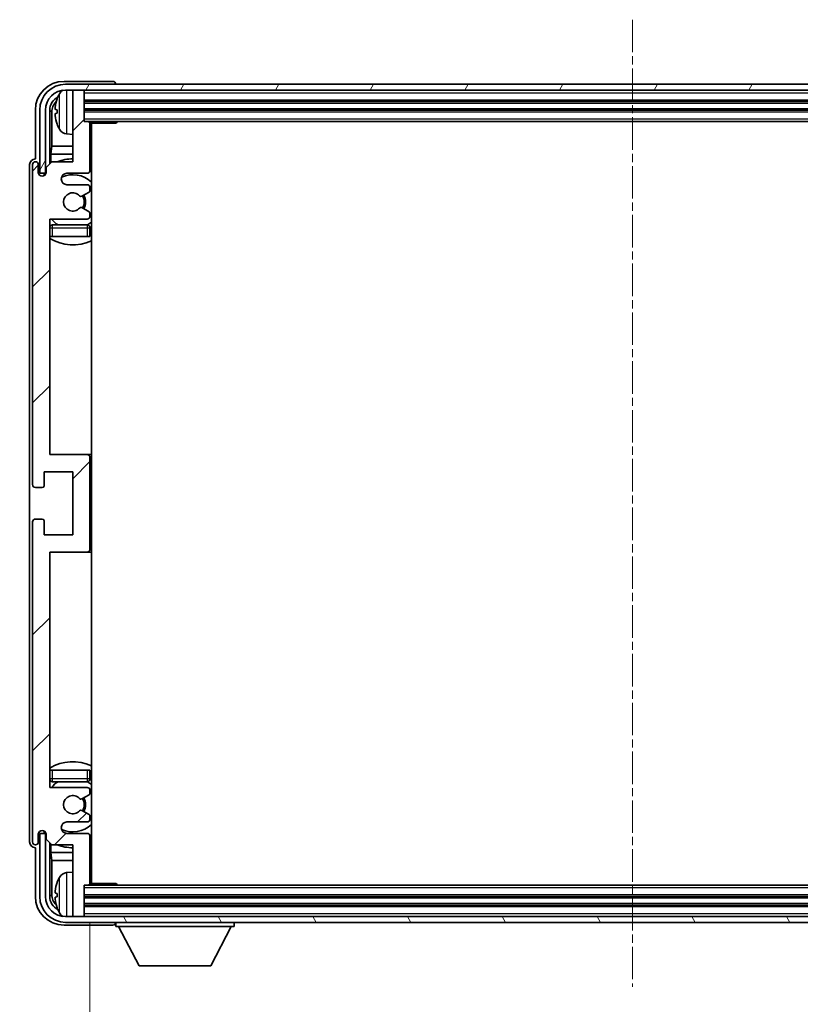
# Model space of a CAD drawing. Units: millimetres. Extents: x 3 to 8675, y -1 to 1263.
# Drawn here: x 2674 to 2810, y 827 to 999 of the extents above; entities that cross this region are included whole.
import ezdxf

# ---------------------------------------------------------------- set-up
doc = ezdxf.new("R2010")
doc.units = ezdxf.units.MM
doc.linetypes.add('CHAIN', pattern=[0.3543, 0.2362, -0.0295, 0.0591, -0.0295])
doc.layers.add('Centerline (ISO)', color=7, linetype='Continuous', lineweight=18, true_color=0x80ffff)
doc.layers.add('Hatch (ISO)', color=1, linetype='Continuous', lineweight=18, true_color=0xff0000)
for name, color, linetype, lineweight in [('Dimension (ISO)', 7, 'Continuous', 18), ('Dimension (ISO) @ 1', 7, 'Continuous', 18), ('Symbol (ISO) @ 1', 7, 'Continuous', 18), ('Visible (ISO)', 7, 'Continuous', 35), ('Visible Narrow (ISO)', 7, 'Continuous', 25)]:
    doc.layers.add(name, color=color, linetype=linetype, lineweight=lineweight)
doc.styles.add('Note Text (TK)', font='MS PGothic.ttf')
doc.dimstyles.new('Default - Method 1b (TK)', dxfattribs={"dimscale": 3, "dimtxt": 2.5, "dimasz": 2.5, "dimexe": 1, "dimexo": 1.5, "dimgap": 1, "dimtad": 1, "dimtoh": 1, "dimrnd": 1e-08, "dimdsep": 46, "dimtxsty": 'Note Text (TK)', "dimcen": 0.09, "dimdle": 5, "dimclrd": 100, "dimclre": 100, "dimclrt": 7, "dimadec": 1, "dimazin": 1, "dimtfac": 1, "dimtmove": 0, "dimatfit": 3, "dimfxl": 0, "dimtolj": 1, "dimlwd": -1, "dimlwe": -1, "dimarcsym": 0})
doc.dimstyles.new('Default - Method 1b (TK)$7', dxfattribs={"dimscale": 3, "dimtxt": 2.5, "dimasz": 2.5, "dimexe": 1, "dimexo": 1.5, "dimgap": 1, "dimtad": 1, "dimtoh": 1, "dimrnd": 1e-08, "dimdsep": 46, "dimtxsty": 'Note Text (TK)', "dimcen": 0.09, "dimdle": 5, "dimclrd": 256, "dimclre": 100, "dimclrt": 7, "dimadec": 1, "dimazin": 1, "dimtfac": 1, "dimtmove": 0, "dimatfit": 3, "dimfxl": 0, "dimtolj": 1, "dimlwd": -1, "dimlwe": -1, "dimarcsym": 0})

# ---------------------------------------------------------------- blocks, each defined once
blk = doc.blocks.new('*D101')
at = {"layer": 'Defpoints', "color": 0, "transparency": 16777216}
for p in [(2686, 848.36), (2875, 848.36), (2875, 790.62)]:
    blk.add_point(p, dxfattribs=at)
at = {"layer": 'Dimension (ISO)', "color": 100, "transparency": 16777216}
for p, q in [((2686, 841.61), (2686, 786.12)), ((2875, 841.61), (2875, 786.12)), ((2697.25, 790.62), (2863.75, 790.62))]:
    blk.add_line(p, q, dxfattribs=at)
for points in [[(2697.25, 792.5), (2697.25, 788.75), (2686, 790.62)], [(2863.75, 792.5), (2863.75, 788.75), (2875, 790.62)]]:
    blk.add_solid(points, dxfattribs=at)
at = {"layer": 'Dimension (ISO)', "color": 7, "transparency": 16777216, "insert": (2695.14, 802.54), "char_height": 11.25, "attachment_point": 4, "style": 'Note Text (TK)'}
blk.add_mtext('\\A1;\\fＭＳ Ｐゴシック|b0|i0;\\H11.2500;有効寸法 / Max dim. 189', dxfattribs=at)

msp = doc.modelspace()

# ---------------------------------------------------------------- hatches: boundary and pattern name
at = {"layer": 'Hatch (ISO)'}
h = msp.add_hatch(dxfattribs=at)
h.set_pattern_fill('ANSI31', color=256, scale=114.3, style=0)
h.set_pattern_definition([(45, (1120.947, -37.05), (-10.10279, 10.10279), [])])
edge = h.paths.add_edge_path()
edge.add_line((2679.351, 855.0641), (2683.001, 855.0641))
edge.add_line((2683.001, 855.0641), (2683.001, 842.8641))
edge.add_ellipse((2683.301, 842.8641), major_axis=(-0.3, 0), ratio=1, start_angle=0, end_angle=90)
edge.add_line((2683.301, 842.5641), (2684.701, 842.5641))
edge.add_ellipse((2684.701, 842.8641), major_axis=(0, -0.3), ratio=1, start_angle=0, end_angle=90)
edge.add_line((2685.001, 842.8641), (2685.001, 848.0641))
edge.add_line((2685.001, 848.0641), (2685.701, 848.0641))
edge.add_ellipse((2685.701, 848.3641), major_axis=(0, -0.3), ratio=1, start_angle=0, end_angle=90)
edge.add_line((2686.001, 848.3641), (2686.001, 856.5641))
edge.add_ellipse((2685.501, 856.5641), major_axis=(0.5, 0), ratio=1, start_angle=0, end_angle=90)
edge.add_line((2685.501, 857.0641), (2682.001, 857.0641))
edge.add_ellipse((2682.001, 858.0641), major_axis=(0, -1), ratio=1, start_angle=180, end_angle=360, ccw=False)
edge.add_line((2682.001, 859.0641), (2685.501, 859.0641))
edge.add_ellipse((2685.501, 859.5641), major_axis=(0, -0.5), ratio=1, start_angle=0, end_angle=90)
edge.add_line((2686.001, 859.5641), (2686.001, 860.0743))
edge.add_ellipse((2685.701, 860.0743), major_axis=(0.3, 0), ratio=1, start_angle=0, end_angle=60)
edge.add_line((2685.851, 860.3341), (2684.5778, 861.0692))
edge.add_ellipse((2684.4278, 860.8094), major_axis=(0.15, 0.2598), ratio=1, start_angle=0, end_angle=78.671012)
edge.add_ellipse((2683.001, 862.0641), major_axis=(1.2015, -1.0566), ratio=1, start_angle=82.662386, end_angle=360, ccw=False)
edge.add_ellipse((2684.4277, 863.3189), major_axis=(-0.2253, -0.1981), ratio=1, start_angle=0, end_angle=77.981127)
edge.add_line((2684.5746, 863.0573), (2685.8479, 863.7723))
edge.add_ellipse((2685.701, 864.0339), major_axis=(0.1469, -0.2616), ratio=1, start_angle=0, end_angle=60.685474)
edge.add_line((2686.001, 864.0339), (2686.001, 864.5641))
edge.add_ellipse((2685.501, 864.5641), major_axis=(0.5, 0), ratio=1, start_angle=0, end_angle=90)
edge.add_line((2685.501, 865.0641), (2679.001, 865.0641))
edge.add_line((2679.001, 865.0641), (2679.001, 906.0641))
edge.add_line((2679.001, 906.0641), (2685.501, 906.0641))
edge.add_ellipse((2685.501, 906.5641), major_axis=(0, -0.5), ratio=1, start_angle=0, end_angle=90)
edge.add_line((2686.001, 906.5641), (2686.001, 922.5641))
edge.add_ellipse((2685.501, 922.5641), major_axis=(0.5, 0), ratio=1, start_angle=0, end_angle=90)
edge.add_line((2685.501, 923.0641), (2679.001, 923.0641))
edge.add_line((2679.001, 923.0641), (2679.001, 964.0641))
edge.add_line((2679.001, 964.0641), (2685.501, 964.0641))
edge.add_ellipse((2685.501, 964.5641), major_axis=(0, -0.5), ratio=1, start_angle=0, end_angle=90)
edge.add_line((2686.001, 964.5641), (2686.001, 965.0943))
edge.add_ellipse((2685.701, 965.0943), major_axis=(0.3, 0), ratio=1, start_angle=0, end_angle=60.685474)
edge.add_line((2685.8479, 965.3558), (2684.5746, 966.0708))
edge.add_ellipse((2684.4277, 965.8092), major_axis=(0.1469, 0.2616), ratio=1, start_angle=0, end_angle=77.981127)
edge.add_ellipse((2683.001, 967.0641), major_axis=(1.2014, -1.0567), ratio=1, start_angle=82.662386, end_angle=360, ccw=False)
edge.add_ellipse((2684.4278, 968.3188), major_axis=(-0.2253, -0.1981), ratio=1, start_angle=0, end_angle=78.671012)
edge.add_line((2684.5778, 968.059), (2685.851, 968.7941))
edge.add_ellipse((2685.701, 969.0539), major_axis=(0.15, -0.2598), ratio=1, start_angle=0, end_angle=60)
edge.add_line((2686.001, 969.0539), (2686.001, 969.5641))
edge.add_ellipse((2685.501, 969.5641), major_axis=(0.5, 0), ratio=1, start_angle=0, end_angle=90)
edge.add_line((2685.501, 970.0641), (2682.001, 970.0641))
edge.add_ellipse((2682.001, 971.0641), major_axis=(0, -1), ratio=1, start_angle=180, end_angle=360, ccw=False)
edge.add_line((2682.001, 972.0641), (2685.501, 972.0641))
edge.add_ellipse((2685.501, 972.5641), major_axis=(0, -0.5), ratio=1, start_angle=0, end_angle=90)
edge.add_line((2686.001, 972.5641), (2686.001, 980.7641))
edge.add_ellipse((2685.701, 980.7641), major_axis=(0.3, 0), ratio=1, start_angle=0, end_angle=90)
edge.add_line((2685.701, 981.0641), (2685.001, 981.0641))
edge.add_line((2685.001, 981.0641), (2685.001, 986.2641))
edge.add_ellipse((2684.701, 986.2641), major_axis=(0.3, 0), ratio=1, start_angle=0, end_angle=90)
edge.add_line((2684.701, 986.5641), (2683.301, 986.5641))
edge.add_ellipse((2683.301, 986.2641), major_axis=(0, 0.3), ratio=1, start_angle=0, end_angle=90)
edge.add_line((2683.001, 986.2641), (2683.001, 974.0641))
edge.add_line((2683.001, 974.0641), (2679.351, 974.0641))
edge.add_line((2679.351, 974.0641), (2678.351, 973.0641))
edge.add_line((2678.351, 973.0641), (2678.351, 972.1641))
edge.add_ellipse((2677.676, 972.2438), major_axis=(0.675, -0.0797), ratio=1, start_angle=193.465843, end_angle=360, ccw=False)
edge.add_line((2677.001, 972.1641), (2677.001, 973.5641))
edge.add_ellipse((2676.501, 973.5641), major_axis=(0.5, 0), ratio=1, start_angle=0, end_angle=180)
edge.add_line((2676.001, 973.5641), (2676.001, 917.8141))
edge.add_ellipse((2676.501, 917.8141), major_axis=(-0.5, 0), ratio=1, start_angle=0, end_angle=90)
edge.add_line((2676.501, 917.3141), (2677.701, 917.3141))
edge.add_ellipse((2677.701, 917.6141), major_axis=(0, -0.3), ratio=1, start_angle=0, end_angle=90)
edge.add_line((2678.001, 917.6141), (2678.001, 920.0641))
edge.add_line((2678.001, 920.0641), (2683.001, 920.0641))
edge.add_line((2683.001, 920.0641), (2683.001, 909.0641))
edge.add_line((2683.001, 909.0641), (2678.001, 909.0641))
edge.add_line((2678.001, 909.0641), (2678.001, 911.5141))
edge.add_ellipse((2677.701, 911.5141), major_axis=(0.3, 0), ratio=1, start_angle=0, end_angle=90)
edge.add_line((2677.701, 911.8141), (2676.501, 911.8141))
edge.add_ellipse((2676.501, 911.3141), major_axis=(0, 0.5), ratio=1, start_angle=0, end_angle=90)
edge.add_line((2676.001, 911.3141), (2676.001, 855.5641))
edge.add_ellipse((2676.501, 855.5641), major_axis=(-0.5, 0), ratio=1, start_angle=0, end_angle=180)
edge.add_line((2677.001, 855.5641), (2677.001, 856.9641))
edge.add_ellipse((2677.676, 856.8844), major_axis=(-0.675, 0.0797), ratio=1, start_angle=193.465843, end_angle=360, ccw=False)
edge.add_line((2678.351, 856.9641), (2678.351, 856.0641))
edge.add_line((2678.351, 856.0641), (2679.351, 855.0641))
h = msp.add_hatch(dxfattribs=at)
h.set_pattern_fill('ANSI31', color=256, scale=114.3, angle=14.999978, style=0)
h.set_pattern_definition([(60, (1120.947, -37.05), (-12.37334, 7.14375), [])])
edge = h.paths.add_edge_path()
edge.add_ellipse((2879.251, 983.0641), major_axis=(0, 3.5), ratio=1, start_angle=270, end_angle=360)
edge.add_line((2879.251, 986.5641), (2877.701, 986.5641))
edge.add_line((2877.701, 986.5641), (2876.301, 986.5641))
edge.add_line((2876.301, 986.5641), (2684.701, 986.5641))
edge.add_line((2684.701, 986.5641), (2683.301, 986.5641))
edge.add_line((2683.301, 986.5641), (2681.751, 986.5641))
edge.add_ellipse((2681.751, 983.0641), major_axis=(-3.5, 0), ratio=1, start_angle=270, end_angle=360)
edge.add_line((2678.251, 983.0641), (2678.251, 972.0641))
edge.add_line((2678.251, 972.0641), (2677.251, 972.0641))
edge.add_line((2677.251, 972.0641), (2677.251, 983.0641))
edge.add_ellipse((2681.751, 983.0641), major_axis=(0, 4.5), ratio=1, start_angle=0, end_angle=90, ccw=False)
edge.add_line((2681.751, 987.5641), (2879.251, 987.5641))
edge.add_ellipse((2879.251, 983.0641), major_axis=(4.5, 0), ratio=1, start_angle=0, end_angle=90, ccw=False)
edge.add_line((2883.751, 983.0641), (2883.751, 972.0641))
edge.add_line((2883.751, 972.0641), (2882.751, 972.0641))
edge.add_line((2882.751, 972.0641), (2882.751, 983.0641))
h = msp.add_hatch(dxfattribs=at)
h.set_pattern_fill('ANSI31', color=256, scale=114.3, angle=75.000175, style=0)
h.set_pattern_definition([(120.0002, (1120.947, -37.05), (-12.37332, -7.14379), [])])
edge = h.paths.add_edge_path()
edge.add_ellipse((2681.751, 846.0641), major_axis=(0, -3.5), ratio=1, start_angle=270, end_angle=360)
edge.add_line((2681.751, 842.5641), (2683.301, 842.5641))
edge.add_line((2683.301, 842.5641), (2684.701, 842.5641))
edge.add_line((2684.701, 842.5641), (2876.301, 842.5641))
edge.add_line((2876.301, 842.5641), (2877.701, 842.5641))
edge.add_line((2877.701, 842.5641), (2879.251, 842.5641))
edge.add_ellipse((2879.251, 846.0641), major_axis=(3.5, 0), ratio=1, start_angle=270, end_angle=360)
edge.add_line((2882.751, 846.0641), (2882.751, 857.0641))
edge.add_line((2882.751, 857.0641), (2883.751, 857.0641))
edge.add_line((2883.751, 857.0641), (2883.751, 846.0641))
edge.add_ellipse((2879.251, 846.0641), major_axis=(0, -4.5), ratio=1, start_angle=0, end_angle=90, ccw=False)
edge.add_line((2879.251, 841.5641), (2681.751, 841.5641))
edge.add_ellipse((2681.751, 846.0641), major_axis=(-4.5, 0), ratio=1, start_angle=0, end_angle=90, ccw=False)
edge.add_line((2677.251, 846.0641), (2677.251, 857.0641))
edge.add_line((2677.251, 857.0641), (2678.251, 857.0641))
edge.add_line((2678.251, 857.0641), (2678.251, 846.0641))

# ---------------------------------------------------------------- linework, layer by layer
at = {"layer": 'Centerline (ISO)', "linetype": 'CHAIN', "ltscale": 23.990969}
msp.add_line((2780.501, 998.8141), (2780.501, 830.3141), dxfattribs=at)
at = {"layer": 'Visible (ISO)'}
for p, q in [((2690.0013, 988.0641), (2681.498, 988.0641)), ((2879.251, 987.5641), (2681.751, 987.5641)), ((2681.751, 986.5641), (2879.251, 986.5641)), ((2683.001, 986.2641), (2683.001, 986.5641)), ((2684.701, 986.5641), (2683.301, 986.5641)), ((2685.001, 986.2641), (2685.001, 986.5641)), ((2690.501, 987.5641), (2690.501, 987.5644)), ((2683.001, 986.2641), (2683.001, 974.0641)), ((2685.001, 981.0641), (2685.001, 986.2641)), ((2676.501, 983.0671), (2676.501, 974.5641)), ((2677.251, 983.0641), (2677.251, 972.0641)), ((2678.251, 972.0641), (2678.251, 983.0641)), ((2679.0025, 973.7156), (2679.0025, 983.0641)), ((2680.287, 983.0964), (2680.287, 982.5318)), ((2685.001, 984.5641), (2876.001, 984.5641)), ((2685.001, 983.0641), (2876.001, 983.0641)), ((2679.3517, 982.7149), (2679.3517, 976.7853)), ((2685.701, 981.0641), (2685.001, 981.0641)), ((2685.701, 981.0641), (2875.301, 981.0641)), ((2685.9968, 980.8141), (2690.5715, 980.8141)), ((2686.001, 972.5641), (2686.001, 980.7641)), ((2686.251, 848.3141), (2686.251, 980.8141)), ((2690.5715, 980.8141), (2690.5715, 981.0641)), ((2690.8216, 981.0641), (2690.5715, 980.8141)), ((2681.9421, 978.9067), (2683.001, 978.8141)), ((2679.1597, 975.3762), (2679.3517, 976.7853)), ((2683.001, 976.7853), (2679.3517, 976.7853)), ((2686.251, 976.7853), (2686.001, 976.7853)), ((2676.501, 974.5641), (2676.5004, 974.5641)), ((2679.1597, 975.3762), (2679.1597, 973.8727)), ((2683.001, 975.3762), (2679.1597, 975.3762)), ((2686.251, 975.3762), (2686.001, 975.3762)), ((2675.501, 973.5647), (2675.501, 855.5635)), ((2676.001, 973.5641), (2676.001, 917.8141)), ((2677.001, 972.1641), (2677.001, 973.5641)), ((2679.351, 974.0641), (2678.351, 973.0641)), ((2678.351, 973.0641), (2678.351, 972.1641)), ((2683.001, 974.0641), (2679.351, 974.0641)), ((2677.251, 972.0641), (2678.251, 972.0641)), ((2678.0025, 971.6476), (2678.0025, 971.8627)), ((2678.0724, 971.6916), (2678.0724, 971.7928)), ((2678.2024, 972.0626), (2678.3311, 972.0626)), ((2678.2723, 971.9927), (2678.3076, 971.9927)), ((2682.001, 972.0641), (2685.501, 972.0641)), ((2685.501, 970.0641), (2682.001, 970.0641)), ((2686.001, 969.0539), (2686.001, 969.5641)), ((2684.5778, 968.059), (2685.851, 968.7941)), ((2685.8479, 965.3558), (2684.5746, 966.0708)), ((2679.001, 923.0641), (2679.001, 964.0641)), ((2679.001, 964.0641), (2685.501, 964.0641)), ((2686.001, 964.5641), (2686.001, 965.0943)), ((2685.501, 963.0641), (2679.501, 963.0641)), ((2686.001, 961.0641), (2686.001, 962.5641)), ((2679.501, 961.0641), (2679.001, 961.0641)), ((2685.501, 961.0641), (2679.501, 961.0641)), ((2686.001, 961.0641), (2685.501, 961.0641)), ((2685.501, 923.0641), (2679.001, 923.0641)), ((2686.251, 923.0641), (2685.501, 923.0641)), ((2686.001, 906.5641), (2686.001, 922.5641)), ((2678.001, 917.6141), (2678.001, 920.0641)), ((2678.001, 920.0641), (2683.001, 920.0641)), ((2683.001, 920.0641), (2683.001, 909.0641)), ((2676.501, 917.3141), (2677.701, 917.3141)), ((2676.001, 911.3141), (2676.001, 855.5641)), ((2677.701, 911.8141), (2676.501, 911.8141)), ((2678.001, 909.0641), (2678.001, 911.5141)), ((2683.001, 909.0641), (2678.001, 909.0641)), ((2679.001, 865.0641), (2679.001, 906.0641)), ((2679.001, 906.0641), (2685.501, 906.0641)), ((2685.501, 906.0641), (2686.251, 906.0641)), ((2679.001, 868.0641), (2679.501, 868.0641)), ((2679.501, 868.0641), (2685.501, 868.0641)), ((2685.501, 868.0641), (2686.001, 868.0641)), ((2686.001, 866.5641), (2686.001, 868.0641)), ((2685.501, 865.0641), (2679.001, 865.0641)), ((2679.501, 866.0641), (2685.501, 866.0641)), ((2686.001, 864.0339), (2686.001, 864.5641)), ((2684.5746, 863.0573), (2685.8479, 863.7723)), ((2685.851, 860.3341), (2684.5778, 861.0692)), ((2686.001, 859.5641), (2686.001, 860.0743)), ((2682.001, 859.0641), (2685.501, 859.0641)), ((2677.001, 855.5641), (2677.001, 856.9641)), ((2678.251, 857.0641), (2677.251, 857.0641)), ((2677.251, 857.0641), (2677.251, 846.0641)), ((2678.0025, 857.2655), (2678.0025, 857.4805)), ((2678.0724, 857.3353), (2678.0724, 857.4365)), ((2678.3311, 857.0656), (2678.2024, 857.0656)), ((2678.251, 846.0641), (2678.251, 857.0641)), ((2678.3076, 857.1354), (2678.2723, 857.1354)), ((2678.351, 856.9641), (2678.351, 856.0641)), ((2678.351, 856.0641), (2679.351, 855.0641)), ((2685.501, 857.0641), (2682.001, 857.0641)), ((2686.001, 848.3641), (2686.001, 856.5641)), ((2676.5004, 854.5641), (2676.501, 854.5641)), ((2676.501, 854.5641), (2676.501, 846.061)), ((2679.0025, 846.0641), (2679.0025, 855.4126)), ((2679.1597, 855.2554), (2679.1597, 853.7519)), ((2679.351, 855.0641), (2683.001, 855.0641)), ((2683.001, 855.0641), (2683.001, 842.8641)), ((2679.1597, 853.7519), (2683.001, 853.7519)), ((2679.1597, 853.7519), (2679.3517, 852.3428)), ((2686.001, 853.7519), (2686.251, 853.7519)), ((2679.3517, 852.3428), (2683.001, 852.3428)), ((2679.3517, 852.3428), (2679.3517, 846.4133)), ((2686.001, 852.3428), (2686.251, 852.3428)), ((2681.9421, 850.2214), (2683.001, 850.3141)), ((2685.001, 842.8641), (2685.001, 848.0641)), ((2685.001, 848.0641), (2685.701, 848.0641)), ((2875.301, 848.0641), (2685.701, 848.0641)), ((2685.9968, 848.3141), (2690.5715, 848.3141)), ((2690.5715, 848.0641), (2690.5715, 848.3141)), ((2690.8216, 848.0641), (2690.5715, 848.3141)), ((2680.287, 846.5964), (2680.287, 846.0318)), ((2876.001, 846.0641), (2685.001, 846.0641)), ((2876.001, 844.5641), (2685.001, 844.5641)), ((2879.251, 842.5641), (2681.751, 842.5641)), ((2683.001, 842.5641), (2683.001, 842.8641)), ((2683.301, 842.5641), (2684.701, 842.5641)), ((2685.001, 842.5641), (2685.001, 842.8641)), ((2681.498, 841.0641), (2690.0013, 841.0641)), ((2681.751, 841.5641), (2879.251, 841.5641)), ((2690.501, 841.5641), (2690.501, 840.8641)), ((2690.501, 840.8641), (2711.101, 840.8641)), ((2694.551, 833.9641), (2691.001, 840.8641)), ((2707.051, 833.9641), (2710.601, 840.8641)), ((2711.101, 841.5641), (2711.101, 840.8641)), ((2694.551, 833.9641), (2707.051, 833.9641))]:
    msp.add_line(p, q, dxfattribs=at)
for centre, radius, start, end in [((2681.751, 983.0641), 4.5, 90, 180), ((2681.751, 983.0641), 3.5, 90, 180), ((2682.0815, 985.1275), 1.6, 118.15067, 151.827266), ((2683.301, 986.2641), 0.3, 90, 180), ((2684.701, 986.2641), 0.3, 0, 90), ((2680.4116, 984.9987), 0.1246, 159.960393, 178.185174), ((2686.401, 982.8141), 6.5, 151.827266, 159.960393), ((2680.4116, 980.6294), 0.1246, 181.814826, 200.039607), ((2686.401, 982.8141), 6.5, 200.039607, 208.172734), ((2682.0815, 980.5006), 1.6, 208.172734, 265), ((2685.701, 980.7641), 0.3, 0, 90), ((2686.501, 980.5641), 0.5, 150, 240), ((2686.501, 978.5641), 0.5, 120, 240), ((2683.001, 967.0641), 7.5, 90, 111.03947), ((2676.501, 973.5641), 0.5, 0, 180), ((2685.501, 972.5641), 0.5, 270, 0), ((2683.001, 967.0641), 7.5, 64.320711, 66.421822), ((2677.676, 972.2438), 0.6797, 186.732921, 353.267079), ((2682.001, 971.0641), 1, 90, 270), ((2683.001, 967.0641), 4.75, 46.826449, 114.136249), ((2685.501, 969.5641), 0.5, 0, 90), ((2683.001, 967.0641), 1.6, 41.328988, 318.666601), ((2684.4278, 968.3188), 0.3, 221.328988, 300), ((2683.001, 967.0641), 2, 327.944419, 32.098648), ((2683.001, 967.0641), 2.25, 328.249176, 31.865377), ((2685.701, 969.0539), 0.3, 300, 0), ((2684.4277, 965.8092), 0.3, 60.685474, 138.666601), ((2683.001, 967.0641), 4.75, 219.166711, 237.363102), ((2685.501, 964.5641), 0.5, 270, 0), ((2685.701, 965.0943), 0.3, 0, 60.685474), ((2679.501, 962.5641), 0.5, 90, 180), ((2685.501, 962.5641), 0.5, 0, 90), ((2683.001, 967.0641), 4.75, 302.564701, 313.173551), ((2683.001, 967.0641), 7.5, 237.769047, 295.679289), ((2685.501, 922.5641), 0.5, 0, 90), ((2676.501, 917.8141), 0.5, 180, 270), ((2677.701, 917.6141), 0.3, 270, 0), ((2676.501, 911.3141), 0.5, 90, 180), ((2677.701, 911.5141), 0.3, 0, 90), ((2685.501, 906.5641), 0.5, 270, 0), ((2683.001, 862.0641), 7.5, 64.320711, 122.230953), ((2679.501, 866.5641), 0.5, 180, 270), ((2685.501, 866.5641), 0.5, 270, 0), ((2683.001, 862.0641), 4.75, 122.636898, 140.833289), ((2685.501, 864.5641), 0.5, 0, 90), ((2683.001, 862.0641), 4.75, 46.826449, 57.435299), ((2683.001, 862.0641), 1.6, 41.333399, 318.671012), ((2684.4277, 863.3189), 0.3, 221.333399, 299.314526), ((2683.001, 862.0641), 2, 327.901352, 32.055581), ((2683.001, 862.0641), 2.25, 328.134623, 31.750824), ((2685.701, 864.0339), 0.3, 299.314526, 0), ((2684.4278, 860.8094), 0.3, 60, 138.671012), ((2685.501, 859.5641), 0.5, 270, 0), ((2685.701, 860.0743), 0.3, 0, 60), ((2682.001, 858.0641), 1, 90, 270), ((2683.001, 862.0641), 4.75, 245.863751, 313.173551), ((2677.676, 856.8844), 0.6797, 6.732921, 173.267079), ((2685.501, 856.5641), 0.5, 0, 90), ((2676.501, 855.5641), 0.5, 180, 0), ((2683.001, 862.0641), 7.5, 248.96053, 270), ((2683.001, 862.0641), 7.5, 293.578178, 295.679289), ((2686.501, 850.5641), 0.5, 120, 240), ((2686.401, 846.3141), 6.5, 151.827266, 159.960393), ((2682.0815, 848.6275), 1.6, 95, 151.827266), ((2680.4116, 848.4987), 0.1246, 159.960393, 178.185174), ((2685.701, 848.3641), 0.3, 270, 0), ((2686.501, 848.5641), 0.5, 120, 210), ((2681.751, 846.0641), 4.5, 180, 270), ((2681.751, 846.0641), 3.5, 180, 270), ((2680.4116, 844.1294), 0.1246, 181.814826, 200.039607), ((2686.401, 846.3141), 6.5, 200.039607, 208.172734), ((2682.0815, 844.0006), 1.6, 208.172734, 241.84933), ((2683.301, 842.8641), 0.3, 180, 270), ((2684.701, 842.8641), 0.3, 270, 0)]:
    msp.add_arc(centre, radius, start, end, dxfattribs=at)
for centre, major_axis, ratio, start_param, end_param in [((2681.5041, 983.061), (-3.5398, 3.5398), 0.99878277, 5.49839613, 7.06797448), ((2690.0007, 987.5638), (0.354, 0.354), 0.99878277, 5.49839613, 7.06797448), ((2681.5041, 983.061), (-1.7699, 1.7699), 0.99878277, 5.955351, 7.06797448), ((2686.3888, 982.8069), (-3.2829, 5.6083), 0.99488747, 0.69485901, 0.93384331), ((2681.8533, 982.7118), (-1.7699, 1.7699), 0.99878277, 6.25050164, 7.06797448), ((2686.3888, 982.6745), (-6.4737, 0.5671), 0.05101764, 0.10959827, 0.34858257), ((2686.3888, 982.9537), (-6.4737, -0.5671), 0.05101764, 5.93460274, 6.17358703), ((2686.3888, 982.8212), (3.2829, 5.6083), 0.99488747, 2.20774935, 2.44673364), ((2676.5016, 973.5635), (-0.708, 0.708), 0.99878277, 5.49839613, 7.06797448), ((2678.2027, 971.8624), (-0.1416, 0.1416), 0.99878277, 5.49839613, 7.06797448), ((2678.2725, 971.7926), (-0.1416, 0.1416), 0.99878277, 5.49839613, 7.06797448), ((2678.2027, 857.2657), (-0.1416, -0.1416), 0.99878277, 5.49839613, 7.06797448), ((2678.2725, 857.3356), (-0.1416, -0.1416), 0.99878277, 5.49839613, 7.06797448), ((2676.5016, 855.5647), (-0.708, -0.708), 0.99878277, 5.49839613, 7.06797448), ((2686.3888, 846.3069), (-3.2829, 5.6083), 0.99488747, 0.69485901, 0.93384331), ((2681.5041, 846.0671), (-3.5398, -3.5398), 0.99878277, 5.49839613, 7.06797448), ((2681.5041, 846.0671), (-1.7699, -1.7699), 0.99878277, 5.49839613, 6.61101961), ((2681.8533, 846.4163), (-1.7699, -1.7699), 0.99878277, 5.49839613, 6.31586897), ((2686.3888, 846.1745), (-6.4737, 0.5671), 0.05101764, 0.10959827, 0.34858257), ((2686.3888, 846.4537), (-6.4737, -0.5671), 0.05101764, 5.93460274, 6.17358703), ((2686.3888, 846.3212), (3.2829, 5.6083), 0.99488747, 2.20774935, 2.44673364), ((2690.0007, 841.5644), (0.354, -0.354), 0.99878277, 5.49839613, 7.06797448)]:
    msp.add_ellipse(centre, major_axis=major_axis, ratio=ratio, start_param=start_param, end_param=end_param, dxfattribs=at)
for points, knots in [([(2679.9508, 983.202), (2679.9464, 983.2045), (2679.9427, 983.2154), (2679.9381, 983.2536), (2679.9371, 983.2811), (2679.9378, 983.3429), (2679.9395, 983.3815), (2679.9446, 983.4535), (2679.9475, 983.4856), (2679.9508, 983.5168)], [0, 0, 0, 0, 0.0124997785, 0.0124997785, 0.0249995571, 0.0249995571, 0.0375236714, 0.0375236714, 0.0466766062, 0.0466766062, 0.0466766062, 0.0466766062]), ([(2679.9508, 982.1114), (2679.9464, 982.1527), (2679.9427, 982.1965), (2679.9381, 982.2762), (2679.9371, 982.3122), (2679.9378, 982.3681), (2679.9395, 982.3918), (2679.9446, 982.4178), (2679.9475, 982.4242), (2679.9508, 982.4261)], [0, 0, 0, 0, 0.0125039067, 0.0125039067, 0.0250078135, 0.0250078135, 0.0375277995, 0.0375277995, 0.0466766392, 0.0466766392, 0.0466766392, 0.0466766392]), ([(2679.9508, 846.702), (2679.9464, 846.7045), (2679.9427, 846.7154), (2679.9381, 846.7536), (2679.9371, 846.7811), (2679.9378, 846.8429), (2679.9395, 846.8815), (2679.9446, 846.9535), (2679.9475, 846.9856), (2679.9508, 847.0168)], [0, 0, 0, 0, 0.0124997785, 0.0124997785, 0.0249995571, 0.0249995571, 0.0375236714, 0.0375236714, 0.0466766062, 0.0466766062, 0.0466766062, 0.0466766062]), ([(2679.9508, 845.6114), (2679.9464, 845.6527), (2679.9427, 845.6965), (2679.9381, 845.7762), (2679.9371, 845.8122), (2679.9378, 845.8681), (2679.9395, 845.8918), (2679.9446, 845.9178), (2679.9475, 845.9242), (2679.9508, 845.9261)], [0, 0, 0, 0, 0.0125039067, 0.0125039067, 0.0250078135, 0.0250078135, 0.0375277995, 0.0375277995, 0.0466766392, 0.0466766392, 0.0466766392, 0.0466766392])]:
    msp.add_open_spline(points, degree=3, knots=knots, dxfattribs=at)
at = {"layer": 'Visible Narrow (ISO)'}
for p, q in [((2681.9421, 986.5641), (2681.9421, 978.9067)), ((2680.2945, 985.0414), (2680.2945, 985.0237)), ((2680.6711, 979.7452), (2680.6711, 985.8829)), ((2685.001, 986.0641), (2876.001, 986.0641)), ((2685.001, 984.8641), (2876.001, 984.8641)), ((2679.3517, 982.7149), (2679.0025, 983.0641)), ((2680.2945, 983.0947), (2680.2945, 982.5335)), ((2685.001, 984.2641), (2876.001, 984.2641)), ((2685.001, 983.3641), (2876.001, 983.3641)), ((2685.001, 982.7641), (2876.001, 982.7641)), ((2685.001, 981.5641), (2876.001, 981.5641)), ((2680.2945, 980.6045), (2680.2945, 980.5867)), ((2678.0025, 971.8627), (2678.0724, 971.7928)), ((2678.2723, 971.9927), (2678.2024, 972.0626)), ((2679.001, 962.5641), (2679.501, 962.5641)), ((2679.501, 962.5641), (2679.501, 963.0641)), ((2679.501, 961.0641), (2679.501, 962.5641)), ((2679.501, 962.5641), (2685.501, 962.5641)), ((2685.501, 963.0641), (2685.501, 962.5641)), ((2685.501, 962.5641), (2686.001, 962.5641)), ((2685.501, 962.5641), (2685.501, 961.0641)), ((2679.501, 866.5641), (2679.501, 868.0641)), ((2685.501, 868.0641), (2685.501, 866.5641)), ((2679.501, 866.5641), (2679.001, 866.5641)), ((2685.501, 866.5641), (2679.501, 866.5641)), ((2679.501, 866.0641), (2679.501, 866.5641)), ((2686.001, 866.5641), (2685.501, 866.5641)), ((2685.501, 866.5641), (2685.501, 866.0641)), ((2678.0724, 857.3353), (2678.0025, 857.2655)), ((2678.2024, 857.0656), (2678.2723, 857.1354)), ((2680.6711, 843.2452), (2680.6711, 849.3829)), ((2681.9421, 850.2214), (2681.9421, 842.5641)), ((2680.2945, 848.5414), (2680.2945, 848.5237)), ((2876.001, 847.5641), (2685.001, 847.5641)), ((2679.0025, 846.0641), (2679.3517, 846.4133)), ((2680.2945, 846.5947), (2680.2945, 846.0335)), ((2876.001, 846.3641), (2685.001, 846.3641)), ((2876.001, 845.7641), (2685.001, 845.7641)), ((2680.2945, 844.1045), (2680.2945, 844.0867)), ((2876.001, 844.8641), (2685.001, 844.8641)), ((2876.001, 844.2641), (2685.001, 844.2641)), ((2876.001, 843.0641), (2685.001, 843.0641))]:
    msp.add_line(p, q, dxfattribs=at)

# ---------------------------------------------------------------- dimensions: what is measured, and where the dimension line sits
at = {"layer": 'Dimension (ISO) @ 1', "color": 100, "true_color": 0x00ff3f}
dim = msp.add_linear_dim(base=(2875.001, 790.6212), p1=(2686.001, 848.3641), p2=(2875.001, 848.3641), text='\\fＭＳ Ｐゴシック|b0|i0;\\H11.2500;有効寸法 / Max dim. <>', dimstyle='Default - Method 1b (TK)', override={"dimscale": 1, "dimtxt": 11.25, "dimasz": 11.25, "dimexe": 4.5, "dimexo": 6.75, "dimgap": 4.5, "dimtoh": 0, "dimdec": 2, "dimcen": 0.405, "dimtol": 0, "dimlim": 0, "dimtp": 0, "dimtm": 0, "dimtdec": 2, "dimtix": 0, "dimtofl": 0, "dimtmove": 0, "dimatfit": 1}, dxfattribs=at)
dim.commit()
dim.dimension.update_dxf_attribs({"geometry": '*D101', "text_midpoint": (2780.501, 790.6212), "dimtype": 128})

# ---------------------------------------------------------------- leaders
at = {"layer": 'Symbol (ISO) @ 1', "color": 100, "true_color": 0x00ff40, "annotation_type": 0, "has_hookline": 1, "hookline_direction": 0, "text_width": 193.1037}
msp.add_leader([(2488.39, 843.8181), (2549.5422, 738.3031), (2560.7922, 738.3031)], dimstyle='Default - Method 1b (TK)$7', override={"dimscale": 1, "dimtxt": 11.25, "dimasz": 11.25, "dimgap": 0, "dimtad": 1}, dxfattribs=at)

doc.saveas('drawing.dxf')
